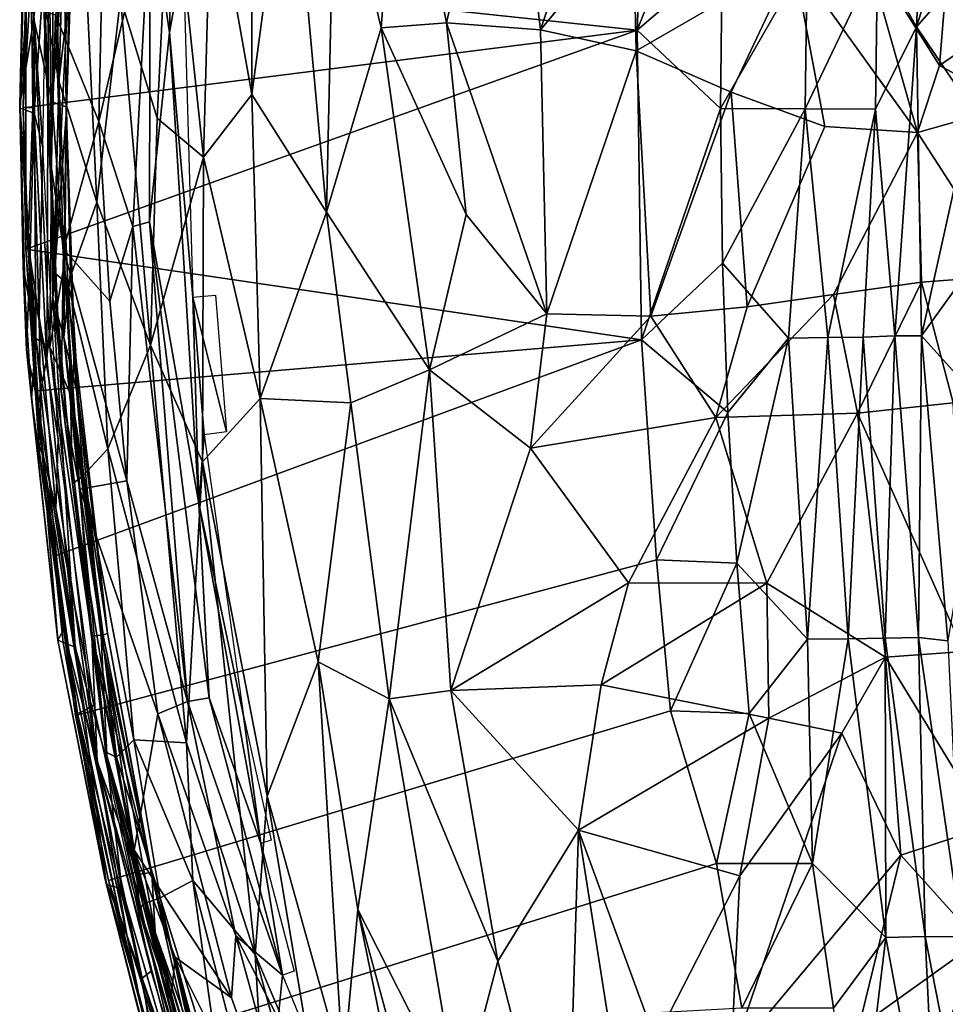
# Model space of a CAD drawing. Units: inches. Extents: x -16.6 to 14.7, y -14.5 to 15.5.
# Drawn here: x -16.6 to -12.2, y -3.8 to 0.9 of the extents above; entities that cross this region are included whole.
import ezdxf

# ---------------------------------------------------------------- set-up
doc = ezdxf.new("R2010")
doc.units = ezdxf.units.IN
doc.header["$MEASUREMENT"] = 0
doc.layers.add('SEAT-FABRIC', color=5, linetype='Continuous')
doc.layers.add('SEAT-SHELL', color=5, linetype='Continuous')

msp = doc.modelspace()

# ---------------------------------------------------------------- linework, layer by layer
at = {"layer": 'SEAT-FABRIC'}
for points in [[(-15.4883, 0.5387, 33.3426), (-15.4896, 2.332, 33.3067), (-15.6817, 1.6282, 33.3022)], [(-15.3065, 1.901, 33.3367), (-15.4896, 2.332, 33.3067), (-15.4883, 0.5387, 33.3426)], [(-14.1066, 0.8478, 32.9056), (-13.6389, 2.2491, 32.7676), (-14.2674, 2.1705, 33.0917)], [(-13.6636, 1.3841, 32.683), (-13.6389, 2.2491, 32.7676), (-14.1066, 0.8478, 32.9056)], [(-14.5559, 0.8813, 33.1391), (-14.2674, 2.1705, 33.0917), (-14.7813, 2.0052, 33.2667)], [(-14.5559, 0.8813, 33.1391), (-14.1066, 0.8478, 32.9056), (-14.2674, 2.1705, 33.0917)], [(-14.8693, 0.8577, 33.2559), (-14.7813, 2.0052, 33.2667), (-15.0914, 1.7751, 33.3189)], [(-14.8693, 0.8577, 33.2559), (-14.5559, 0.8813, 33.1391), (-14.7813, 2.0052, 33.2667)], [(-15.4883, 0.5387, 33.3426), (-15.1315, -0.025, 33.3204), (-15.3065, 1.901, 33.3367)], [(-15.0914, 1.7751, 33.3189), (-15.3065, 1.901, 33.3367), (-15.1315, -0.025, 33.3204)], [(-14.8693, 0.8577, 33.2559), (-15.0914, 1.7751, 33.3189), (-15.1315, -0.025, 33.3204)], [(-16.1167, 0.999, 33.0973), (-15.9404, 0.4246, 33.2143), (-15.8777, 1.7259, 33.2232)], [(-15.9746, 1.4577, 31.8135), (-15.8644, 1.7007, 31.7612), (-15.8819, 0.8353, 31.7823)], [(-15.7197, 0.2386, 33.3019), (-15.8777, 1.7259, 33.2232), (-15.9404, 0.4246, 33.2143)], [(-15.8163, 1.1986, 31.7801), (-15.8819, 0.8353, 31.7823), (-15.8644, 1.7007, 31.7612)], [(-15.6817, 1.6282, 33.3022), (-15.8777, 1.7259, 33.2232), (-15.7197, 0.2386, 33.3019)], [(-16.2207, 0.4099, 32.1084), (-16.4281, 0.9198, 32.2201), (-16.1933, 1.6511, 32.0349)], [(-16.2207, 0.4099, 32.1084), (-16.1933, 1.6511, 32.0349), (-15.9746, 1.4577, 31.8135)], [(-16.4855, 1.0033, 32.49), (-16.4121, 0.6023, 32.7573), (-16.4334, 1.6389, 32.6456)], [(-16.3017, 1.5302, 32.8994), (-16.4334, 1.6389, 32.6456), (-16.4121, 0.6023, 32.7573)], [(-15.6817, 1.6282, 33.3022), (-15.7197, 0.2386, 33.3019), (-15.4883, 0.5387, 33.3426)], [(-16.2291, 0.0225, 33.0013), (-16.3017, 1.5302, 32.8994), (-16.4121, 0.6023, 32.7573)], [(-16.2291, 0.0225, 33.0013), (-16.1167, 0.999, 33.0973), (-16.3017, 1.5302, 32.8994)], [(-15.9746, 1.4577, 31.8135), (-16.0571, -0.0932, 31.891), (-16.2207, 0.4099, 32.1084)], [(-15.9768, -0.0704, 31.8148), (-16.0571, -0.0932, 31.891), (-15.9746, 1.4577, 31.8135)], [(-15.9768, -0.0704, 31.8148), (-15.9746, 1.4577, 31.8135), (-15.8819, 0.8353, 31.7823)], [(-14.1066, 0.8478, 32.9056), (-13.6486, 0.7483, 32.6218), (-13.6636, 1.3841, 32.683)], [(-13.6486, 0.7483, 32.6218), (-12.8957, 1.1834, 32.1195), (-13.6636, 1.3841, 32.683)], [(-12.5555, 1.2477, 31.8388), (-12.1974, 0.6779, 31.4051), (-12.1427, 1.3642, 31.4473)], [(-12.1427, 1.3642, 31.4473), (-12.1974, 0.6779, 31.4051), (-11.7858, 0.9607, 30.9324)], [(-12.3035, 0.3561, 31.5261), (-12.5555, 1.2477, 31.8388), (-12.8957, 1.1834, 32.1195)], [(-12.3035, 0.3561, 31.5261), (-12.1974, 0.6779, 31.4051), (-12.5555, 1.2477, 31.8388)], [(-15.77, -0.4321, 31.7894), (-15.8819, 0.8353, 31.7823), (-15.8163, 1.1986, 31.7801)], [(-13.6486, 0.7483, 32.6218), (-13.1948, 0.5494, 32.3095), (-12.8957, 1.1834, 32.1195)], [(-12.746, 0.3846, 31.958), (-12.8957, 1.1834, 32.1195), (-13.1948, 0.5494, 32.3095)], [(-12.746, 0.3846, 31.958), (-12.3035, 0.3561, 31.5261), (-12.8957, 1.1834, 32.1195)], [(-16.4486, 0.1953, 32.3838), (-16.433, -0.3135, 32.5656), (-16.4855, 1.0033, 32.49)], [(-16.4121, 0.6023, 32.7573), (-16.4855, 1.0033, 32.49), (-16.433, -0.3135, 32.5656)], [(-16.4486, 0.1953, 32.3838), (-16.4855, 1.0033, 32.49), (-16.4769, 0.9338, 32.3108)], [(-15.9733, -0.6616, 33.1679), (-16.1167, 0.999, 33.0973), (-16.2291, 0.0225, 33.0013)], [(-15.9404, 0.4246, 33.2143), (-16.1167, 0.999, 33.0973), (-15.9733, -0.6616, 33.1679)], [(-11.8447, 0.4857, 30.9063), (-11.7858, 0.9607, 30.9324), (-12.1974, 0.6779, 31.4051)], [(-16.4486, 0.1953, 32.3838), (-16.4769, 0.9338, 32.3108), (-16.4281, 0.9198, 32.2201)], [(-16.4486, 0.1953, 32.3838), (-16.4281, 0.9198, 32.2201), (-16.3884, -0.2022, 32.3258)], [(-16.2207, 0.4099, 32.1084), (-16.3884, -0.2022, 32.3258), (-16.4281, 0.9198, 32.2201)], [(-14.6382, -0.7796, 33.1843), (-14.8693, 0.8577, 33.2559), (-15.1315, -0.025, 33.3204)], [(-14.4618, -0.0366, 33.124), (-14.5559, 0.8813, 33.1391), (-14.8693, 0.8577, 33.2559)], [(-14.8693, 0.8577, 33.2559), (-14.6382, -0.7796, 33.1843), (-14.4618, -0.0366, 33.124)], [(-14.0766, -0.5112, 32.9499), (-14.1066, 0.8478, 32.9056), (-14.5559, 0.8813, 33.1391)], [(-14.4618, -0.0366, 33.124), (-14.0766, -0.5112, 32.9499), (-14.5559, 0.8813, 33.1391)], [(-15.8819, 0.8353, 31.7823), (-15.7423, -1.4188, 31.7631), (-15.9768, -0.0704, 31.8148)], [(-15.7423, -1.4188, 31.7631), (-15.8819, 0.8353, 31.7823), (-15.77, -0.4321, 31.7894)], [(-14.1066, 0.8478, 32.9056), (-14.0766, -0.5112, 32.9499), (-13.6486, 0.7483, 32.6218)], [(-14.0766, -0.5112, 32.9499), (-13.5785, -0.5231, 32.6558), (-13.6486, 0.7483, 32.6218)], [(-13.6486, 0.7483, 32.6218), (-13.5785, -0.5231, 32.6558), (-13.1948, 0.5494, 32.3095)], [(-12.3035, 0.3561, 31.5261), (-11.8447, 0.4857, 30.9063), (-12.1974, 0.6779, 31.4051)], [(-16.3685, -0.3681, 32.7746), (-16.4121, 0.6023, 32.7573), (-16.433, -0.3135, 32.5656)], [(-16.4121, 0.6023, 32.7573), (-16.3685, -0.3681, 32.7746), (-16.2291, 0.0225, 33.0013)], [(-15.4883, 0.5387, 33.3426), (-15.7197, 0.2386, 33.3019), (-15.4479, -0.917, 33.2986)], [(-15.1315, -0.025, 33.3204), (-15.4883, 0.5387, 33.3426), (-15.4479, -0.917, 33.2986)], [(-13.5785, -0.5231, 32.6558), (-13.1183, -0.4776, 32.3372), (-13.1948, 0.5494, 32.3095)], [(-13.1948, 0.5494, 32.3095), (-13.1183, -0.4776, 32.3372), (-12.746, 0.3846, 31.958)], [(-12.3035, 0.3561, 31.5261), (-11.8616, -0.3283, 31.1199), (-11.8447, 0.4857, 30.9063)], [(-15.9404, 0.4246, 33.2143), (-15.9733, -0.6616, 33.1679), (-15.7197, 0.2386, 33.3019)], [(-16.1667, -0.4507, 32.1435), (-16.3884, -0.2022, 32.3258), (-16.2207, 0.4099, 32.1084)], [(-16.1667, -0.4507, 32.1435), (-16.2207, 0.4099, 32.1084), (-16.0571, -0.0932, 31.891)], [(-12.7053, -0.4195, 32.0092), (-12.2833, -0.3593, 31.6153), (-12.3035, 0.3561, 31.5261)], [(-12.3035, 0.3561, 31.5261), (-12.2833, -0.3593, 31.6153), (-11.8616, -0.3283, 31.1199)], [(-15.9733, -0.6616, 33.1679), (-15.7245, -1.2198, 33.2341), (-15.7197, 0.2386, 33.3019)], [(-15.7245, -1.2198, 33.2341), (-15.4479, -0.917, 33.2986), (-15.7197, 0.2386, 33.3019)], [(-16.3884, -0.2022, 32.3258), (-16.4004, -0.8819, 32.3996), (-16.4486, 0.1953, 32.3838)], [(-16.433, -0.3135, 32.5656), (-16.4486, 0.1953, 32.3838), (-16.4004, -0.8819, 32.3996)], [(-16.3685, -0.3681, 32.7746), (-16.1769, -1.1574, 32.9496), (-16.2291, 0.0225, 33.0013)], [(-16.1769, -1.1574, 32.9496), (-15.9733, -0.6616, 33.1679), (-16.2291, 0.0225, 33.0013)], [(-15.0149, -0.9376, 33.2651), (-15.1315, -0.025, 33.3204), (-15.4479, -0.917, 33.2986)], [(-15.0149, -0.9376, 33.2651), (-14.6382, -0.7796, 33.1843), (-15.1315, -0.025, 33.3204)], [(-14.6382, -0.7796, 33.1843), (-14.0766, -0.5112, 32.9499), (-14.4618, -0.0366, 33.124)], [(-16.0571, -0.0932, 31.891), (-16.0855, -1.3106, 32.0845), (-16.1667, -0.4507, 32.1435)], [(-15.7961, -2.3678, 31.8501), (-16.0855, -1.3106, 32.0845), (-16.0571, -0.0932, 31.891)], [(-15.9768, -0.0704, 31.8148), (-15.7961, -2.3678, 31.8501), (-16.0571, -0.0932, 31.891)], [(-15.6928, -2.3494, 31.7617), (-15.9768, -0.0704, 31.8148), (-15.7423, -1.4188, 31.7631)], [(-15.9768, -0.0704, 31.8148), (-15.6928, -2.3494, 31.7617), (-15.7961, -2.3678, 31.8501)], [(-16.4004, -0.8819, 32.3996), (-16.3884, -0.2022, 32.3258), (-16.3108, -1.3507, 32.2562)], [(-16.0855, -1.3106, 32.0845), (-16.3108, -1.3507, 32.2562), (-16.3884, -0.2022, 32.3258)], [(-16.1667, -0.4507, 32.1435), (-16.0855, -1.3106, 32.0845), (-16.3884, -0.2022, 32.3258)], [(-16.3464, -1.3257, 32.5632), (-16.433, -0.3135, 32.5656), (-16.4004, -0.8819, 32.3996)], [(-16.433, -0.3135, 32.5656), (-16.3464, -1.3257, 32.5632), (-16.3685, -0.3681, 32.7746)], [(-12.1332, -0.9379, 31.4537), (-11.8616, -0.3283, 31.1199), (-12.2833, -0.3593, 31.6153)], [(-16.1769, -1.1574, 32.9496), (-16.3685, -0.3681, 32.7746), (-16.2939, -1.2837, 32.7438)], [(-16.3464, -1.3257, 32.5632), (-16.2939, -1.2837, 32.7438), (-16.3685, -0.3681, 32.7746)], [(-12.5895, -0.9867, 31.8902), (-12.2833, -0.3593, 31.6153), (-12.7053, -0.4195, 32.0092)], [(-12.5895, -0.9867, 31.8902), (-12.1332, -0.9379, 31.4537), (-12.2833, -0.3593, 31.6153)], [(-15.77, -0.4321, 31.7894), (-15.6611, -0.4218, 31.7732), (-15.609, -1.0761, 31.7617)], [(-13.2679, -1.0076, 32.4319), (-12.5895, -0.9867, 31.8902), (-12.7053, -0.4195, 32.0092)], [(-13.2679, -1.0076, 32.4319), (-12.7053, -0.4195, 32.0092), (-13.1183, -0.4776, 32.3372)], [(-15.7154, -1.0906, 31.7805), (-15.77, -0.4321, 31.7894), (-15.609, -1.0761, 31.7617)], [(-15.7154, -1.0906, 31.7805), (-15.7423, -1.4188, 31.7631), (-15.77, -0.4321, 31.7894)], [(-14.0766, -0.5112, 32.9499), (-14.6382, -0.7796, 33.1843), (-14.1553, -1.1553, 32.9618)], [(-14.1553, -1.1553, 32.9618), (-13.5785, -0.5231, 32.6558), (-14.0766, -0.5112, 32.9499)], [(-13.2679, -1.0076, 32.4319), (-13.1183, -0.4776, 32.3372), (-13.5785, -0.5231, 32.6558)], [(-14.1553, -1.1553, 32.9618), (-13.2679, -1.0076, 32.4319), (-13.5785, -0.5231, 32.6558)], [(-16.1769, -1.1574, 32.9496), (-15.8003, -2.5647, 33.0593), (-15.9733, -0.6616, 33.1679)], [(-15.7245, -1.2198, 33.2341), (-15.9733, -0.6616, 33.1679), (-15.8003, -2.5647, 33.0593)], [(-14.6382, -0.7796, 33.1843), (-15.0149, -0.9376, 33.2651), (-14.8307, -2.3553, 33.0926)], [(-14.5357, -2.3146, 32.9877), (-14.6382, -0.7796, 33.1843), (-14.8307, -2.3553, 33.0926)], [(-14.5357, -2.3146, 32.9877), (-14.1553, -1.1553, 32.9618), (-14.6382, -0.7796, 33.1843)], [(-16.186, -2.6095, 32.442), (-16.4004, -0.8819, 32.3996), (-16.2601, -2.0079, 32.3019)], [(-16.4004, -0.8819, 32.3996), (-16.186, -2.6095, 32.442), (-16.3464, -1.3257, 32.5632)], [(-16.2601, -2.0079, 32.3019), (-16.4004, -0.8819, 32.3996), (-16.3108, -1.3507, 32.2562)], [(-15.414, -2.8212, 33.1562), (-15.4479, -0.917, 33.2986), (-15.7245, -1.2198, 33.2341)], [(-15.414, -2.8212, 33.1562), (-15.1702, -2.1772, 33.1873), (-15.4479, -0.917, 33.2986)], [(-15.4479, -0.917, 33.2986), (-15.1702, -2.1772, 33.1873), (-15.0149, -0.9376, 33.2651)], [(-14.8307, -2.3553, 33.0926), (-15.0149, -0.9376, 33.2651), (-15.1702, -2.1772, 33.1873)], [(-12.0807, -2.1275, 31.2436), (-12.1332, -0.9379, 31.4537), (-12.5895, -0.9867, 31.8902)], [(-13.2679, -1.0076, 32.4319), (-13.0248, -1.8002, 32.1292), (-12.5895, -0.9867, 31.8902)], [(-12.4567, -2.1559, 31.6401), (-12.5895, -0.9867, 31.8902), (-13.0248, -1.8002, 32.1292)], [(-12.4567, -2.1559, 31.6401), (-12.0807, -2.1275, 31.2436), (-12.5895, -0.9867, 31.8902)], [(-14.1553, -1.1553, 32.9618), (-13.6861, -1.8, 32.5879), (-13.2679, -1.0076, 32.4319)], [(-13.6861, -1.8, 32.5879), (-13.0248, -1.8002, 32.1292), (-13.2679, -1.0076, 32.4319)], [(-15.7423, -1.4188, 31.7631), (-15.7154, -1.0906, 31.7805), (-15.5279, -2.4358, 31.7408)], [(-16.2939, -1.2837, 32.7438), (-16.0522, -2.5517, 32.8292), (-16.1769, -1.1574, 32.9496)], [(-15.8003, -2.5647, 33.0593), (-16.1769, -1.1574, 32.9496), (-16.0522, -2.5517, 32.8292)], [(-14.5357, -2.3146, 32.9877), (-13.6861, -1.8, 32.5879), (-14.1553, -1.1553, 32.9618)], [(-15.8003, -2.5647, 33.0593), (-15.472, -3.5792, 33.0573), (-15.7245, -1.2198, 33.2341)], [(-15.414, -2.8212, 33.1562), (-15.7245, -1.2198, 33.2341), (-15.472, -3.5792, 33.0573)], [(-16.1356, -2.6348, 32.643), (-16.2939, -1.2837, 32.7438), (-16.3464, -1.3257, 32.5632)], [(-15.9373, -2.4264, 32.0743), (-16.3108, -1.3507, 32.2562), (-16.0855, -1.3106, 32.0845)], [(-16.1356, -2.6348, 32.643), (-16.0522, -2.5517, 32.8292), (-16.2939, -1.2837, 32.7438)], [(-15.7961, -2.3678, 31.8501), (-15.9373, -2.4264, 32.0743), (-16.0855, -1.3106, 32.0845)], [(-16.1356, -2.6348, 32.643), (-16.3464, -1.3257, 32.5632), (-16.186, -2.6095, 32.442)], [(-15.9373, -2.4264, 32.0743), (-16.0509, -3.0792, 32.2156), (-16.3108, -1.3507, 32.2562)], [(-16.3108, -1.3507, 32.2562), (-16.0509, -3.0792, 32.2156), (-16.2601, -2.0079, 32.3019)], [(-15.7423, -1.4188, 31.7631), (-15.4457, -3.0469, 31.72), (-15.6928, -2.3494, 31.7617)], [(-15.4457, -3.0469, 31.72), (-15.7423, -1.4188, 31.7631), (-15.5279, -2.4358, 31.7408)], [(-13.6861, -1.8, 32.5879), (-14.5357, -2.3146, 32.9877), (-13.8161, -2.2885, 32.617)], [(-13.8161, -2.2885, 32.617), (-13.0248, -1.8002, 32.1292), (-13.6861, -1.8, 32.5879)], [(-13.8161, -2.2885, 32.617), (-13.0143, -2.4478, 32.0843), (-13.0248, -1.8002, 32.1292)], [(-13.0248, -1.8002, 32.1292), (-13.0143, -2.4478, 32.0843), (-12.4567, -2.1559, 31.6401)], [(-16.0509, -3.0792, 32.2156), (-16.186, -2.6095, 32.442), (-16.2601, -2.0079, 32.3019)], [(-13.0143, -2.4478, 32.0843), (-12.6648, -2.5188, 31.8298), (-12.4567, -2.1559, 31.6401)], [(-12.3823, -3.1035, 31.6219), (-12.4567, -2.1559, 31.6401), (-12.6648, -2.5188, 31.8298)], [(-11.9623, -2.9642, 31.1311), (-12.0807, -2.1275, 31.2436), (-12.4567, -2.1559, 31.6401)], [(-12.3823, -3.1035, 31.6219), (-11.9623, -2.9642, 31.1311), (-12.4567, -2.1559, 31.6401)], [(-15.0506, -4.1247, 33.0769), (-15.1702, -2.1772, 33.1873), (-15.414, -2.8212, 33.1562)], [(-14.9801, -3.3638, 33.1117), (-15.1702, -2.1772, 33.1873), (-15.0506, -4.1247, 33.0769)], [(-15.1702, -2.1772, 33.1873), (-14.9801, -3.3638, 33.1117), (-14.8307, -2.3553, 33.0926)], [(-13.9258, -2.984, 32.686), (-13.8161, -2.2885, 32.617), (-14.5357, -2.3146, 32.9877)], [(-13.9258, -2.984, 32.686), (-13.0143, -2.4478, 32.0843), (-13.8161, -2.2885, 32.617)], [(-15.6928, -2.3494, 31.7617), (-15.3408, -3.6778, 31.7062), (-15.7961, -2.3678, 31.8501)], [(-15.4457, -3.0469, 31.72), (-15.3408, -3.6778, 31.7062), (-15.6928, -2.3494, 31.7617)], [(-14.4965, -4.318, 33.0017), (-14.8307, -2.3553, 33.0926), (-14.9801, -3.3638, 33.1117)], [(-14.3106, -3.6108, 32.917), (-14.5357, -2.3146, 32.9877), (-14.8307, -2.3553, 33.0926)], [(-14.3106, -3.6108, 32.917), (-14.8307, -2.3553, 33.0926), (-14.4965, -4.318, 33.0017)], [(-14.3106, -3.6108, 32.917), (-13.9258, -2.984, 32.686), (-14.5357, -2.3146, 32.9877)], [(-15.7961, -2.3678, 31.8501), (-15.5651, -3.4892, 31.9028), (-15.9373, -2.4264, 32.0743)], [(-15.3408, -3.6778, 31.7062), (-15.5651, -3.4892, 31.9028), (-15.7961, -2.3678, 31.8501)], [(-15.5851, -3.7858, 31.9911), (-16.0509, -3.0792, 32.2156), (-15.9373, -2.4264, 32.0743)], [(-15.5651, -3.4892, 31.9028), (-15.5851, -3.7858, 31.9911), (-15.9373, -2.4264, 32.0743)], [(-15.396, -3.0314, 31.7217), (-15.4457, -3.0469, 31.72), (-15.5279, -2.4358, 31.7408)], [(-13.0143, -2.4478, 32.0843), (-13.9258, -2.984, 32.686), (-13.1534, -3.2024, 32.2414)], [(-13.1534, -3.2024, 32.2414), (-12.6648, -2.5188, 31.8298), (-13.0143, -2.4478, 32.0843)], [(-13.195, -4.0743, 32.3456), (-12.3823, -3.1035, 31.6219), (-12.6648, -2.5188, 31.8298)], [(-13.1534, -3.2024, 32.2414), (-13.195, -4.0743, 32.3456), (-12.6648, -2.5188, 31.8298)], [(-15.9267, -3.307, 32.7513), (-16.0522, -2.5517, 32.8292), (-16.1356, -2.6348, 32.643)], [(-15.7709, -3.2243, 32.9507), (-15.8003, -2.5647, 33.0593), (-16.0522, -2.5517, 32.8292)], [(-15.9267, -3.307, 32.7513), (-15.7709, -3.2243, 32.9507), (-16.0522, -2.5517, 32.8292)], [(-15.472, -3.5792, 33.0573), (-15.8003, -2.5647, 33.0593), (-15.7709, -3.2243, 32.9507)], [(-16.0239, -3.3664, 32.3305), (-16.186, -2.6095, 32.442), (-16.0509, -3.0792, 32.2156)], [(-16.0239, -3.3664, 32.3305), (-16.0098, -3.3372, 32.5306), (-16.186, -2.6095, 32.442)], [(-16.186, -2.6095, 32.442), (-16.0098, -3.3372, 32.5306), (-16.1356, -2.6348, 32.643)], [(-16.0098, -3.3372, 32.5306), (-15.9267, -3.307, 32.7513), (-16.1356, -2.6348, 32.643)], [(-15.1671, -4.2969, 33.0374), (-15.414, -2.8212, 33.1562), (-15.472, -3.5792, 33.0573)], [(-15.1671, -4.2969, 33.0374), (-15.0506, -4.1247, 33.0769), (-15.414, -2.8212, 33.1562)], [(-12.3823, -3.1035, 31.6219), (-12.0116, -3.5165, 31.1307), (-11.9623, -2.9642, 31.1311)], [(-13.9258, -2.984, 32.686), (-14.3106, -3.6108, 32.917), (-13.9834, -4.899, 32.8838)], [(-13.6527, -4.7144, 32.7175), (-13.9258, -2.984, 32.686), (-13.9834, -4.899, 32.8838)], [(-13.5571, -3.9913, 32.5792), (-13.1534, -3.2024, 32.2414), (-13.9258, -2.984, 32.686)], [(-13.6527, -4.7144, 32.7175), (-13.5571, -3.9913, 32.5792), (-13.9258, -2.984, 32.686)], [(-15.3408, -3.6778, 31.7062), (-15.4457, -3.0469, 31.72), (-15.2862, -3.6578, 31.6961)], [(-16.0509, -3.0792, 32.2156), (-15.8749, -3.7992, 32.1992), (-16.0239, -3.3664, 32.3305)], [(-16.0509, -3.0792, 32.2156), (-15.5851, -3.7858, 31.9911), (-15.8553, -3.5914, 32.1298)], [(-15.8553, -3.5914, 32.1298), (-15.8749, -3.7992, 32.1992), (-16.0509, -3.0792, 32.2156)], [(-12.584, -3.9269, 31.7911), (-12.3823, -3.1035, 31.6219), (-13.195, -4.0743, 32.3456)], [(-12.0116, -3.5165, 31.1307), (-12.3823, -3.1035, 31.6219), (-12.584, -3.9269, 31.7911)], [(-13.5571, -3.9913, 32.5792), (-13.195, -4.0743, 32.3456), (-13.1534, -3.2024, 32.2414)], [(-15.9267, -3.307, 32.7513), (-15.6206, -4.3002, 32.7263), (-15.7709, -3.2243, 32.9507)], [(-15.4118, -4.6143, 32.833), (-15.472, -3.5792, 33.0573), (-15.7709, -3.2243, 32.9507)], [(-15.4118, -4.6143, 32.833), (-15.7709, -3.2243, 32.9507), (-15.6206, -4.3002, 32.7263)], [(-16.0239, -3.3664, 32.3305), (-15.7566, -4.3107, 32.3161), (-16.0098, -3.3372, 32.5306)], [(-15.9267, -3.307, 32.7513), (-16.0098, -3.3372, 32.5306), (-15.6717, -4.4463, 32.5382)], [(-15.6717, -4.4463, 32.5382), (-16.0098, -3.3372, 32.5306), (-15.7566, -4.3107, 32.3161)], [(-15.9267, -3.307, 32.7513), (-15.6717, -4.4463, 32.5382), (-15.6206, -4.3002, 32.7263)], [(-15.8749, -3.7992, 32.1992), (-15.7566, -4.3107, 32.3161), (-16.0239, -3.3664, 32.3305)], [(-14.5474, -5.4892, 32.9837), (-14.9801, -3.3638, 33.1117), (-15.0506, -4.1247, 33.0769)], [(-14.5474, -5.4892, 32.9837), (-14.5619, -4.901, 33.0175), (-14.9801, -3.3638, 33.1117)], [(-14.5619, -4.901, 33.0175), (-14.4965, -4.318, 33.0017), (-14.9801, -3.3638, 33.1117)], [(-15.5651, -3.4892, 31.9028), (-15.1515, -4.9988, 31.8497), (-15.5851, -3.7858, 31.9911)], [(-15.3614, -3.8853, 31.7422), (-15.5651, -3.4892, 31.9028), (-15.3408, -3.6778, 31.7062)], [(-15.1515, -4.9988, 31.8497), (-15.5651, -3.4892, 31.9028), (-15.3614, -3.8853, 31.7422)], [(-12.0116, -3.5165, 31.1307), (-12.584, -3.9269, 31.7911), (-12.2367, -4.1293, 31.381)], [(-11.9507, -4.1058, 30.9516), (-12.0116, -3.5165, 31.1307), (-12.2367, -4.1293, 31.381)], [(-15.4118, -4.6143, 32.833), (-15.1341, -4.8313, 32.9523), (-15.472, -3.5792, 33.0573)], [(-15.1671, -4.2969, 33.0374), (-15.472, -3.5792, 33.0573), (-15.1341, -4.8313, 32.9523)], [(-15.5771, -4.6376, 32.0896), (-15.8749, -3.7992, 32.1992), (-15.8553, -3.5914, 32.1298)], [(-15.1515, -4.9988, 31.8497), (-15.8553, -3.5914, 32.1298), (-15.5851, -3.7858, 31.9911)], [(-15.8553, -3.5914, 32.1298), (-15.1515, -4.9988, 31.8497), (-15.5771, -4.6376, 32.0896)], [(-14.4965, -4.318, 33.0017), (-13.9834, -4.899, 32.8838), (-14.3106, -3.6108, 32.917)], [(-15.3408, -3.6778, 31.7062), (-15.111, -4.2384, 31.686), (-15.3614, -3.8853, 31.7422)], [(-15.5849, -4.7415, 32.1515), (-15.7566, -4.3107, 32.3161), (-15.8749, -3.7992, 32.1992)], [(-15.5771, -4.6376, 32.0896), (-15.5849, -4.7415, 32.1515), (-15.8749, -3.7992, 32.1992)]]:
    msp.add_3dface(points, dxfattribs=at)
for points, invisible_edges in [([(-13.1183, -0.4776, 32.3372), (-12.7053, -0.4195, 32.0092), (-12.746, 0.3846, 31.958)], 2), ([(-12.746, 0.3846, 31.958), (-12.7053, -0.4195, 32.0092), (-12.3035, 0.3561, 31.5261)], 1)]:
    msp.add_3dface(points, dxfattribs=dict(at, invisible_edges=invisible_edges))
at = {"layer": 'SEAT-SHELL'}
for points in [[(-13.6437, 0.8461, 25.2639), (-16.5679, 1.1589, 32.152), (-13.5857, 2.3094, 25.3044)], [(-13.6437, 0.8461, 25.2639), (-13.5857, 2.3094, 25.3044), (-13.2136, 1.9265, 24.245)], [(-13.2374, 1.196, 24.2075), (-13.6437, 0.8461, 25.2639), (-13.2136, 1.9265, 24.245)], [(-12.3085, 0.8632, 20.312), (-12.494, 1.1938, 21.4725), (-12.2589, 1.9291, 20.3823)], [(-12.0289, 1.1817, 18.173), (-12.3085, 0.8632, 20.312), (-11.98, 1.9013, 18.192)], [(-16.4403, -0.4369, 32.443), (-16.3791, 1.6831, 32.4189), (-16.4593, 1.4583, 32.4471)], [(-16.3575, 1.2317, 32.3718), (-16.3791, 1.6831, 32.4189), (-16.4403, -0.4369, 32.443)], [(-16.5967, 0.473, 32.3812), (-16.5667, 1.6398, 32.3472), (-16.5986, 0.4884, 32.2894)], [(-16.5667, 1.6398, 32.3472), (-16.5802, 1.2654, 32.2845), (-16.5986, 0.4884, 32.2894)], [(-16.5521, 1.2431, 32.4155), (-16.5667, 1.6398, 32.3472), (-16.5967, 0.473, 32.3812)], [(-16.3856, 1.254, 32.2409), (-16.3358, 1.623, 32.2998), (-16.3764, 0.4795, 32.2845)], [(-16.3764, 0.4795, 32.2845), (-16.3358, 1.623, 32.2998), (-16.3745, 0.4641, 32.3763)], [(-16.3358, 1.623, 32.2998), (-16.3575, 1.2317, 32.3718), (-16.3745, 0.4641, 32.3763)], [(-16.5303, 0.8991, 32.2212), (-16.4333, 1.5804, 32.2082), (-16.4436, 0.503, 32.2206)], [(-16.4333, 1.5804, 32.2082), (-16.3856, 1.254, 32.2409), (-16.4436, 0.503, 32.2206)], [(-16.4593, 1.4583, 32.4471), (-16.5521, 1.2431, 32.4155), (-16.5295, 0.4495, 32.445)], [(-16.4593, 1.4583, 32.4471), (-16.5295, 0.4495, 32.445), (-16.4683, -0.7233, 32.4392)], [(-16.4403, -0.4369, 32.443), (-16.4593, 1.4583, 32.4471), (-16.4683, -0.7233, 32.4392)], [(-16.5986, 0.4884, 32.2894), (-16.5802, 1.2654, 32.2845), (-16.5303, 0.8991, 32.2212)], [(-16.5295, 0.4495, 32.445), (-16.5521, 1.2431, 32.4155), (-16.5967, 0.473, 32.3812)], [(-16.4436, 0.503, 32.2206), (-16.3856, 1.254, 32.2409), (-16.3764, 0.4795, 32.2845)], [(-16.3745, 0.4641, 32.3763), (-16.3575, 1.2317, 32.3718), (-16.4403, -0.4369, 32.443)], [(-13.2449, 0.4714, 24.1951), (-13.6437, 0.8461, 25.2639), (-13.2374, 1.196, 24.2075)], [(-13.2449, 0.4714, 24.1951), (-13.2374, 1.196, 24.2075), (-12.8314, 1.1946, 22.8895)], [(-12.8399, 0.4692, 22.8758), (-13.2449, 0.4714, 24.1951), (-12.8314, 1.1946, 22.8895)], [(-12.8399, 0.4692, 22.8758), (-12.8314, 1.1946, 22.8895), (-12.494, 1.1938, 21.4725)], [(-12.504, 0.4677, 21.4563), (-12.8399, 0.4692, 22.8758), (-12.494, 1.1938, 21.4725)], [(-12.504, 0.4677, 21.4563), (-12.494, 1.1938, 21.4725), (-12.3085, 0.8632, 20.312)], [(-12.0436, 0.47, 18.1613), (-12.3085, 0.8632, 20.312), (-12.0289, 1.1817, 18.173)], [(-16.5693, 0.477, 32.1246), (-16.5815, 0.4762, 32.2258), (-16.5679, 1.1589, 32.152)], [(-16.5815, 0.4762, 32.2258), (-16.5445, 1.1074, 32.2754), (-16.5679, 1.1589, 32.152)], [(-16.5693, 0.477, 32.1246), (-16.5679, 1.1589, 32.152), (-13.6437, 0.8461, 25.2639)], [(-16.5445, 1.1074, 32.2754), (-16.5815, 0.4762, 32.2258), (-16.5357, 0.4762, 32.2998)], [(-16.4738, 1.1311, 32.3295), (-16.5445, 1.1074, 32.2754), (-16.4883, 0.2849, 32.3321)], [(-16.5445, 1.1074, 32.2754), (-16.5357, 0.4762, 32.2998), (-16.4883, 0.2849, 32.3321)], [(-16.5986, 0.4884, 32.2894), (-16.5303, 0.8991, 32.2212), (-16.5221, -0.6292, 32.2275)], [(-16.5221, -0.6292, 32.2275), (-16.5303, 0.8991, 32.2212), (-16.4542, -0.6705, 32.2036)], [(-16.5303, 0.8991, 32.2212), (-16.4436, 0.503, 32.2206), (-16.4542, -0.6705, 32.2036)], [(-12.4122, -0.6168, 21.109), (-12.504, 0.4677, 21.4563), (-12.3085, 0.8632, 20.312)], [(-12.2844, -0.6175, 20.3498), (-12.4122, -0.6168, 21.109), (-12.3085, 0.8632, 20.312)], [(-12.2844, -0.6175, 20.3498), (-12.3085, 0.8632, 20.312), (-12.0436, 0.47, 18.1613)], [(-16.5687, -0.2024, 32.1549), (-16.5693, 0.477, 32.1246), (-13.6437, 0.8461, 25.2639)], [(-13.6235, -0.6365, 25.2754), (-16.5687, -0.2024, 32.1549), (-13.6437, 0.8461, 25.2639)], [(-13.6235, -0.6365, 25.2754), (-13.6437, 0.8461, 25.2639), (-13.2449, 0.4714, 24.1951)], [(-16.5967, 0.473, 32.3812), (-16.5986, 0.4884, 32.2894), (-16.5814, -0.2845, 32.2849)], [(-16.5814, -0.2845, 32.2849), (-16.5986, 0.4884, 32.2894), (-16.5221, -0.6292, 32.2275)], [(-16.5668, -0.6846, 32.3473), (-16.5967, 0.473, 32.3812), (-16.5814, -0.2845, 32.2849)], [(-16.551, -0.3145, 32.4152), (-16.5967, 0.473, 32.3812), (-16.5668, -0.6846, 32.3473)], [(-16.5295, 0.4495, 32.445), (-16.5967, 0.473, 32.3812), (-16.551, -0.3145, 32.4152)], [(-16.5815, 0.4762, 32.2258), (-16.5693, 0.477, 32.1246), (-16.5687, -0.2024, 32.1549)], [(-16.5815, 0.4762, 32.2258), (-16.5687, -0.2024, 32.1549), (-16.5581, -0.181, 32.2434)], [(-16.5815, 0.4762, 32.2258), (-16.5581, -0.181, 32.2434), (-16.5357, 0.4762, 32.2998)], [(-16.5581, -0.181, 32.2434), (-16.5062, -0.5275, 32.2945), (-16.5357, 0.4762, 32.2998)], [(-16.5062, -0.5275, 32.2945), (-16.4883, 0.2849, 32.3321), (-16.5357, 0.4762, 32.2998)], [(-16.4542, -0.6705, 32.2036), (-16.4436, 0.503, 32.2206), (-16.3866, -0.2776, 32.2411)], [(-16.4436, 0.503, 32.2206), (-16.3764, 0.4795, 32.2845), (-16.3866, -0.2776, 32.2411)], [(-16.3866, -0.2776, 32.2411), (-16.3764, 0.4795, 32.2845), (-16.336, -0.6679, 32.2999)], [(-16.336, -0.6679, 32.2999), (-16.3764, 0.4795, 32.2845), (-16.3563, -0.3076, 32.3715)], [(-16.3764, 0.4795, 32.2845), (-16.3745, 0.4641, 32.3763), (-16.3563, -0.3076, 32.3715)], [(-13.2359, -0.2694, 24.2053), (-13.6235, -0.6365, 25.2754), (-13.2449, 0.4714, 24.1951)], [(-13.2359, -0.2694, 24.2053), (-13.2449, 0.4714, 24.1951), (-12.8399, 0.4692, 22.8758)], [(-16.4683, -0.7233, 32.4392), (-16.5295, 0.4495, 32.445), (-16.551, -0.3145, 32.4152)], [(-16.3745, 0.4641, 32.3763), (-16.4403, -0.4369, 32.443), (-16.3867, -0.6235, 32.421)], [(-16.3563, -0.3076, 32.3715), (-16.3745, 0.4641, 32.3763), (-16.3867, -0.6235, 32.421)], [(-12.9205, -0.6282, 23.2414), (-13.2359, -0.2694, 24.2053), (-12.8399, 0.4692, 22.8758)], [(-12.7324, -0.6251, 22.5562), (-12.9205, -0.6282, 23.2414), (-12.8399, 0.4692, 22.8758)], [(-12.7324, -0.6251, 22.5562), (-12.8399, 0.4692, 22.8758), (-12.504, 0.4677, 21.4563)], [(-12.5626, -0.6227, 21.8471), (-12.7324, -0.6251, 22.5562), (-12.504, 0.4677, 21.4563)], [(-12.4122, -0.6168, 21.109), (-12.5626, -0.6227, 21.8471), (-12.504, 0.4677, 21.4563)], [(-12.025, -0.2582, 18.1588), (-12.2844, -0.6175, 20.3498), (-12.0436, 0.47, 18.1613)], [(-16.4883, 0.2849, 32.3321), (-16.5062, -0.5275, 32.2945), (-16.4145, -1.1099, 32.3138)], [(-16.5581, -0.181, 32.2434), (-16.5687, -0.2024, 32.1549), (-16.4957, -1.1483, 32.2271)], [(-16.5581, -0.181, 32.2434), (-16.4957, -1.1483, 32.2271), (-16.5062, -0.5275, 32.2945)], [(-16.5687, -0.2024, 32.1549), (-13.6235, -0.6365, 25.2754), (-16.5183, -0.8804, 32.1159)], [(-16.5687, -0.2024, 32.1549), (-16.5043, -1.1772, 32.1635), (-16.4957, -1.1483, 32.2271)], [(-16.5043, -1.1772, 32.1635), (-16.5687, -0.2024, 32.1549), (-16.5183, -0.8804, 32.1159)], [(-16.4542, -0.6705, 32.2036), (-16.3866, -0.2776, 32.2411), (-16.3469, -0.9157, 32.231)], [(-16.3469, -0.9157, 32.231), (-16.3866, -0.2776, 32.2411), (-16.336, -0.6679, 32.2999)], [(-13.2109, -0.9838, 24.2388), (-13.6235, -0.6365, 25.2754), (-13.2359, -0.2694, 24.2053)], [(-13.2109, -0.9838, 24.2388), (-13.2359, -0.2694, 24.2053), (-12.9205, -0.6282, 23.2414)], [(-11.9734, -0.9608, 18.1621), (-12.2844, -0.6175, 20.3498), (-12.025, -0.2582, 18.1588)], [(-16.5668, -0.6846, 32.3473), (-16.5814, -0.2845, 32.2849), (-16.5427, -0.9168, 32.2749)], [(-16.5427, -0.9168, 32.2749), (-16.5814, -0.2845, 32.2849), (-16.5221, -0.6292, 32.2275)], [(-16.5107, -0.9488, 32.4047), (-16.551, -0.3145, 32.4152), (-16.5668, -0.6846, 32.3473)], [(-16.4683, -0.7233, 32.4392), (-16.551, -0.3145, 32.4152), (-16.5107, -0.9488, 32.4047)], [(-16.3177, -0.9192, 32.3613), (-16.3563, -0.3076, 32.3715), (-16.3867, -0.6235, 32.421)], [(-16.336, -0.6679, 32.2999), (-16.3563, -0.3076, 32.3715), (-16.3177, -0.9192, 32.3613)], [(-16.4403, -0.4369, 32.443), (-16.4683, -0.7233, 32.4392), (-16.333, -2.1068, 32.3932)], [(-16.1805, -2.6553, 32.3739), (-16.4403, -0.4369, 32.443), (-16.333, -2.1068, 32.3932)], [(-16.3867, -0.6235, 32.421), (-16.4403, -0.4369, 32.443), (-16.1805, -2.6553, 32.3739)], [(-16.5062, -0.5275, 32.2945), (-16.4258, -1.4436, 32.2712), (-16.4145, -1.1099, 32.3138)], [(-16.5062, -0.5275, 32.2945), (-16.4957, -1.1483, 32.2271), (-16.4258, -1.4436, 32.2712)], [(-16.5427, -0.9168, 32.2749), (-16.5221, -0.6292, 32.2275), (-16.3893, -2.0251, 32.2011)], [(-16.5221, -0.6292, 32.2275), (-16.4542, -0.6705, 32.2036), (-16.2283, -2.6527, 32.1426)], [(-16.3893, -2.0251, 32.2011), (-16.5221, -0.6292, 32.2275), (-16.2283, -2.6527, 32.1426)], [(-16.5183, -0.8804, 32.1159), (-13.6235, -0.6365, 25.2754), (-16.4335, -1.6712, 32.0896)], [(-16.3177, -0.9192, 32.3613), (-16.3867, -0.6235, 32.421), (-16.2094, -2.0542, 32.3657)], [(-16.2094, -2.0542, 32.3657), (-16.3867, -0.6235, 32.421), (-16.1805, -2.6553, 32.3739)], [(-13.5525, -1.6892, 25.3076), (-13.6235, -0.6365, 25.2754), (-13.2109, -0.9838, 24.2388)], [(-13.1682, -1.706, 24.2965), (-13.2109, -0.9838, 24.2388), (-12.9205, -0.6282, 23.2414)], [(-12.8289, -2.0695, 23.3681), (-13.1682, -1.706, 24.2965), (-12.9205, -0.6282, 23.2414)], [(-12.8289, -2.0695, 23.3681), (-12.9205, -0.6282, 23.2414), (-12.7324, -0.6251, 22.5562)], [(-12.6349, -2.0679, 22.6919), (-12.8289, -2.0695, 23.3681), (-12.7324, -0.6251, 22.5562)], [(-12.6349, -2.0679, 22.6919), (-12.7324, -0.6251, 22.5562), (-12.5626, -0.6227, 21.8471)], [(-12.4575, -2.0651, 21.9927), (-12.6349, -2.0679, 22.6919), (-12.5626, -0.6227, 21.8471)], [(-12.4575, -2.0651, 21.9927), (-12.5626, -0.6227, 21.8471), (-12.4122, -0.6168, 21.109)], [(-12.298, -2.0606, 21.2687), (-12.4575, -2.0651, 21.9927), (-12.4122, -0.6168, 21.109)], [(-12.298, -2.0606, 21.2687), (-12.4122, -0.6168, 21.109), (-12.2844, -0.6175, 20.3498)], [(-12.1573, -2.0774, 20.5293), (-12.298, -2.0606, 21.2687), (-12.2844, -0.6175, 20.3498)], [(-12.1573, -2.0774, 20.5293), (-12.2844, -0.6175, 20.3498), (-11.9734, -0.9608, 18.1621)], [(-16.5668, -0.6846, 32.3473), (-16.5427, -0.9168, 32.2749), (-16.4158, -2.074, 32.2848)], [(-16.5107, -0.9488, 32.4047), (-16.5668, -0.6846, 32.3473), (-16.4158, -2.074, 32.2848)], [(-16.2283, -2.6527, 32.1426), (-16.4542, -0.6705, 32.2036), (-16.2533, -2.0532, 32.1706)], [(-16.4542, -0.6705, 32.2036), (-16.3469, -0.9157, 32.231), (-16.2533, -2.0532, 32.1706)], [(-16.3469, -0.9157, 32.231), (-16.336, -0.6679, 32.2999), (-16.1778, -2.0406, 32.2806)], [(-16.336, -0.6679, 32.2999), (-16.3177, -0.9192, 32.3613), (-16.1778, -2.0406, 32.2806)], [(-16.4683, -0.7233, 32.4392), (-16.5107, -0.9488, 32.4047), (-16.333, -2.1068, 32.3932)], [(-16.4335, -1.6712, 32.0896), (-16.5043, -1.1772, 32.1635), (-16.5183, -0.8804, 32.1159)], [(-16.4158, -2.074, 32.2848), (-16.5427, -0.9168, 32.2749), (-16.3893, -2.0251, 32.2011)], [(-16.1998, -2.0501, 32.215), (-16.3469, -0.9157, 32.231), (-16.1778, -2.0406, 32.2806)], [(-16.2533, -2.0532, 32.1706), (-16.3469, -0.9157, 32.231), (-16.1998, -2.0501, 32.215)], [(-16.1778, -2.0406, 32.2806), (-16.3177, -0.9192, 32.3613), (-16.2094, -2.0542, 32.3657)], [(-16.3906, -2.0849, 32.3499), (-16.5107, -0.9488, 32.4047), (-16.4158, -2.074, 32.2848)], [(-16.333, -2.1068, 32.3932), (-16.5107, -0.9488, 32.4047), (-16.3906, -2.0849, 32.3499)], [(-13.1682, -1.706, 24.2965), (-13.5525, -1.6892, 25.3076), (-13.2109, -0.9838, 24.2388)], [(-16.4145, -1.1099, 32.3138), (-16.4258, -1.4436, 32.2712), (-16.2438, -2.3829, 32.2686)], [(-16.4957, -1.1483, 32.2271), (-16.5043, -1.1772, 32.1635), (-16.3224, -2.4249, 32.182)], [(-16.5043, -1.1772, 32.1635), (-16.3324, -2.4352, 32.1011), (-16.3224, -2.4249, 32.182)], [(-16.3324, -2.4352, 32.1011), (-16.5043, -1.1772, 32.1635), (-16.4335, -1.6712, 32.0896)], [(-16.4957, -1.1483, 32.2271), (-16.3224, -2.4249, 32.182), (-16.2883, -2.4113, 32.2355)], [(-16.4258, -1.4436, 32.2712), (-16.4957, -1.1483, 32.2271), (-16.2883, -2.4113, 32.2355)], [(-16.4258, -1.4436, 32.2712), (-16.2883, -2.4113, 32.2355), (-16.2438, -2.3829, 32.2686)], [(-13.4855, -2.4125, 25.3615), (-13.5525, -1.6892, 25.3076), (-13.1682, -1.706, 24.2965)], [(-13.1085, -2.4254, 24.3828), (-13.4855, -2.4125, 25.3615), (-13.1682, -1.706, 24.2965)], [(-13.1085, -2.4254, 24.3828), (-13.1682, -1.706, 24.2965), (-12.8289, -2.0695, 23.3681)], [(-16.4158, -2.074, 32.2848), (-16.3893, -2.0251, 32.2011), (-16.1899, -3.2194, 32.1812)], [(-16.1899, -3.2194, 32.1812), (-16.3893, -2.0251, 32.2011), (-16.084, -3.4924, 32.1114)], [(-16.084, -3.4924, 32.1114), (-16.3893, -2.0251, 32.2011), (-16.2283, -2.6527, 32.1426)], [(-16.3906, -2.0849, 32.3499), (-16.4158, -2.074, 32.2848), (-16.1828, -3.2452, 32.2716)], [(-16.1828, -3.2452, 32.2716), (-16.4158, -2.074, 32.2848), (-16.1899, -3.2194, 32.1812)], [(-16.2533, -2.0532, 32.1706), (-16.1998, -2.0501, 32.215), (-15.9694, -3.1866, 32.1769)], [(-16.2283, -2.6527, 32.1426), (-16.2533, -2.0532, 32.1706), (-16.0356, -3.1957, 32.1129)], [(-16.0356, -3.1957, 32.1129), (-16.2533, -2.0532, 32.1706), (-15.9694, -3.1866, 32.1769)], [(-16.1778, -2.0406, 32.2806), (-16.2094, -2.0542, 32.3657), (-15.9671, -3.191, 32.2683)], [(-15.9671, -3.191, 32.2683), (-16.2094, -2.0542, 32.3657), (-15.9508, -3.4724, 32.3055)], [(-15.9508, -3.4724, 32.3055), (-16.2094, -2.0542, 32.3657), (-16.1805, -2.6553, 32.3739)], [(-16.1998, -2.0501, 32.215), (-16.1778, -2.0406, 32.2806), (-15.9694, -3.1866, 32.1769)], [(-15.9694, -3.1866, 32.1769), (-16.1778, -2.0406, 32.2806), (-15.9671, -3.191, 32.2683)], [(-12.8054, -3.1431, 23.8494), (-13.1085, -2.4254, 24.3828), (-12.8289, -2.0695, 23.3681)], [(-12.8054, -3.1431, 23.8494), (-12.8289, -2.0695, 23.3681), (-12.6349, -2.0679, 22.6919)], [(-12.4552, -3.4972, 22.9407), (-12.8054, -3.1431, 23.8494), (-12.6349, -2.0679, 22.6919)], [(-12.4552, -3.4972, 22.9407), (-12.6349, -2.0679, 22.6919), (-12.4575, -2.0651, 21.9927)], [(-12.2661, -3.4924, 22.2577), (-12.4575, -2.0651, 21.9927), (-12.298, -2.0606, 21.2687)], [(-12.2661, -3.4924, 22.2577), (-12.4552, -3.4972, 22.9407), (-12.4575, -2.0651, 21.9927)], [(-12.091, -3.4942, 21.5555), (-12.2661, -3.4924, 22.2577), (-12.298, -2.0606, 21.2687)], [(-12.091, -3.4942, 21.5555), (-12.298, -2.0606, 21.2687), (-12.1573, -2.0774, 20.5293)], [(-16.333, -2.1068, 32.3932), (-16.3906, -2.0849, 32.3499), (-16.1828, -3.2452, 32.2716)], [(-16.1104, -3.2622, 32.3341), (-16.333, -2.1068, 32.3932), (-16.1828, -3.2452, 32.2716)], [(-16.1805, -2.6553, 32.3739), (-16.333, -2.1068, 32.3932), (-16.1104, -3.2622, 32.3341)], [(-16.2438, -2.3829, 32.2686), (-16.2883, -2.4113, 32.2355), (-15.9703, -3.6593, 32.196)], [(-16.3224, -2.4249, 32.182), (-16.3324, -2.4352, 32.1011), (-16.1218, -3.3876, 32.1288)], [(-16.3324, -2.4352, 32.1011), (-16.1731, -3.2238, 32.0529), (-16.1218, -3.3876, 32.1288)], [(-16.2883, -2.4113, 32.2355), (-16.3224, -2.4249, 32.182), (-16.0128, -3.692, 32.1625)], [(-16.3224, -2.4249, 32.182), (-16.1218, -3.3876, 32.1288), (-16.0128, -3.692, 32.1625)], [(-16.2883, -2.4113, 32.2355), (-16.0128, -3.692, 32.1625), (-15.9703, -3.6593, 32.196)], [(-13.2651, -3.1431, 25.1164), (-13.4855, -2.4125, 25.3615), (-13.1085, -2.4254, 24.3828)], [(-12.8054, -3.1431, 23.8494), (-13.2651, -3.1431, 25.1164), (-13.1085, -2.4254, 24.3828)], [(-16.2283, -2.6527, 32.1426), (-16.0356, -3.1957, 32.1129), (-15.7265, -4.4374, 32.0206)], [(-15.6182, -4.9876, 31.9799), (-16.2283, -2.6527, 32.1426), (-15.7265, -4.4374, 32.0206)], [(-16.084, -3.4924, 32.1114), (-16.2283, -2.6527, 32.1426), (-15.6182, -4.9876, 31.9799)], [(-16.1805, -2.6553, 32.3739), (-16.1104, -3.2622, 32.3341), (-15.7628, -4.468, 32.2521)], [(-15.9508, -3.4724, 32.3055), (-16.1805, -2.6553, 32.3739), (-15.5421, -5.0338, 32.2042)], [(-15.5421, -5.0338, 32.2042), (-16.1805, -2.6553, 32.3739), (-15.7628, -4.468, 32.2521)], [(-13.2651, -3.1431, 25.1164), (-13.1429, -3.8353, 25.1664), (-15.97, -3.9898, 31.9706)], [(-13.1429, -3.8353, 25.1664), (-13.2651, -3.1431, 25.1164), (-12.8054, -3.1431, 23.8494)], [(-12.7051, -3.8361, 23.9858), (-13.1429, -3.8353, 25.1664), (-12.8054, -3.1431, 23.8494)], [(-12.7051, -3.8361, 23.9858), (-12.8054, -3.1431, 23.8494), (-12.4552, -3.4972, 22.9407)], [(-16.0356, -3.1957, 32.1129), (-15.9694, -3.1866, 32.1769), (-15.7756, -4.0446, 32.0792)], [(-15.7265, -4.4374, 32.0206), (-16.0356, -3.1957, 32.1129), (-15.7756, -4.0446, 32.0792)], [(-15.7756, -4.0446, 32.0792), (-15.9694, -3.1866, 32.1769), (-15.6477, -4.3758, 32.1173)], [(-15.9694, -3.1866, 32.1769), (-15.9671, -3.191, 32.2683), (-15.7395, -4.0697, 32.208)], [(-15.6477, -4.3758, 32.1173), (-15.9694, -3.1866, 32.1769), (-15.7395, -4.0697, 32.208)], [(-15.7395, -4.0697, 32.208), (-15.9671, -3.191, 32.2683), (-15.9508, -3.4724, 32.3055)], [(-15.9633, -4.0989, 32.121), (-16.1899, -3.2194, 32.1812), (-16.084, -3.4924, 32.1114)], [(-16.1828, -3.2452, 32.2716), (-16.1899, -3.2194, 32.1812), (-15.9633, -4.0989, 32.121)], [(-15.9272, -4.124, 32.2498), (-16.1828, -3.2452, 32.2716), (-15.9624, -4.1177, 32.1871)], [(-16.1104, -3.2622, 32.3341), (-16.1828, -3.2452, 32.2716), (-15.9272, -4.124, 32.2498)], [(-15.9624, -4.1177, 32.1871), (-16.1828, -3.2452, 32.2716), (-15.9633, -4.0989, 32.121)], [(-15.95, -4.0948, 32.0502), (-16.1731, -3.2238, 32.0529), (-15.97, -3.9898, 31.9706)], [(-16.1218, -3.3876, 32.1288), (-16.1731, -3.2238, 32.0529), (-15.95, -4.0948, 32.0502)], [(-15.7628, -4.468, 32.2521), (-16.1104, -3.2622, 32.3341), (-15.9272, -4.124, 32.2498)], [(-16.1218, -3.3876, 32.1288), (-15.95, -4.0948, 32.0502), (-16.0128, -3.692, 32.1625)], [(-15.7395, -4.0697, 32.208), (-15.9508, -3.4724, 32.3055), (-15.5003, -4.9794, 32.1857)], [(-15.5003, -4.9794, 32.1857), (-15.9508, -3.4724, 32.3055), (-15.5421, -5.0338, 32.2042)], [(-15.9633, -4.0989, 32.121), (-16.084, -3.4924, 32.1114), (-15.6182, -4.9876, 31.9799)], [(-12.5819, -4.5495, 24.1575), (-12.7051, -3.8361, 23.9858), (-12.4552, -3.4972, 22.9407)], [(-12.2009, -4.8674, 23.2933), (-12.5819, -4.5495, 24.1575), (-12.4552, -3.4972, 22.9407)], [(-12.2009, -4.8674, 23.2933), (-12.4552, -3.4972, 22.9407), (-12.2661, -3.4924, 22.2577)], [(-11.9964, -4.8672, 22.6317), (-12.2661, -3.4924, 22.2577), (-12.091, -3.4942, 21.5555)], [(-11.9964, -4.8672, 22.6317), (-12.2009, -4.8674, 23.2933), (-12.2661, -3.4924, 22.2577)], [(-15.9703, -3.6593, 32.196), (-16.0128, -3.692, 32.1625), (-15.5933, -4.9139, 32.0958)], [(-16.0128, -3.692, 32.1625), (-15.6353, -4.9439, 32.0624), (-15.5933, -4.9139, 32.0958)], [(-16.0128, -3.692, 32.1625), (-15.95, -4.0948, 32.0502), (-15.6353, -4.9439, 32.0624)]]:
    msp.add_3dface(points, dxfattribs=at)
for points, invisible_edges in [([(-12.3085, 0.8632, 20.312), (-12.2589, 1.9291, 20.3823), (-11.98, 1.9013, 18.192)], 2), ([(-13.6235, -0.6365, 25.2754), (-13.5525, -1.6892, 25.3076), (-16.4335, -1.6712, 32.0896)], 2), ([(-16.4335, -1.6712, 32.0896), (-13.5525, -1.6892, 25.3076), (-16.3324, -2.4352, 32.1011)], 1), ([(-13.5525, -1.6892, 25.3076), (-13.4855, -2.4125, 25.3615), (-16.3324, -2.4352, 32.1011)], 2), ([(-16.3324, -2.4352, 32.1011), (-13.4855, -2.4125, 25.3615), (-16.1731, -3.2238, 32.0529)], 1), ([(-13.4855, -2.4125, 25.3615), (-13.2651, -3.1431, 25.1164), (-16.1731, -3.2238, 32.0529)], 2), ([(-16.1731, -3.2238, 32.0529), (-13.2651, -3.1431, 25.1164), (-15.97, -3.9898, 31.9706)], 1)]:
    msp.add_3dface(points, dxfattribs=dict(at, invisible_edges=invisible_edges))

doc.saveas('drawing.dxf')
